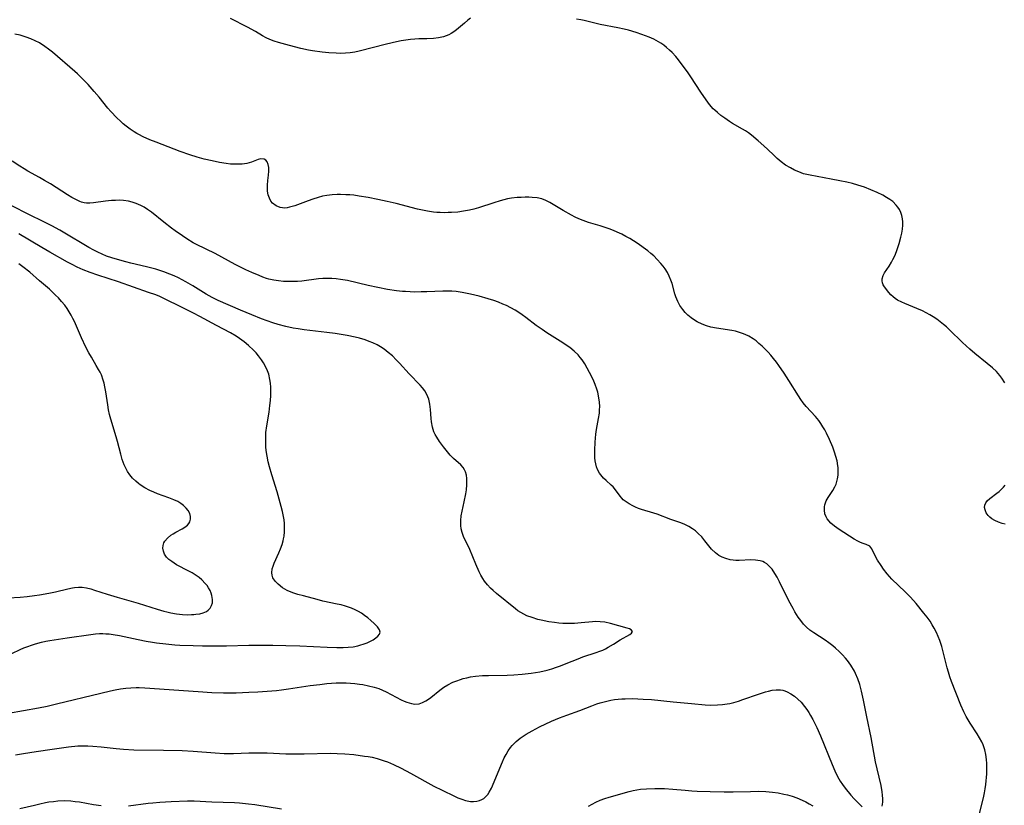
# Model space of a CAD drawing. Units: inches. Extents: x 2071460 to 2076928, y 185337 to 190781.
# Drawn here: x 2072624 to 2072784, y 187993 to 188121 of the extents above; entities that cross this region are included whole.
import ezdxf

# ---------------------------------------------------------------- set-up
doc = ezdxf.new("R2010")
doc.units = ezdxf.units.IN
doc.header["$MEASUREMENT"] = 0
doc.layers.add('c_20_T14S_R19E', color=188, linetype='Continuous')

msp = doc.modelspace()

# ---------------------------------------------------------------- linework, layer by layer
at = {"layer": 'c_20_T14S_R19E'}
for points in [[(2072697.47, 188120.84, 1066), (2072697.04, 188120.51, 1066), (2072696.49, 188120.04, 1066), (2072695.53, 188119.19, 1066), (2072694.94, 188118.73, 1066), (2072694.33, 188118.32, 1066), (2072693.96, 188118.13, 1066), (2072693.1, 188117.81, 1066), (2072692.28, 188117.62, 1066), (2072691.43, 188117.52, 1066), (2072690.34, 188117.47, 1066), (2072689.05, 188117.45, 1066), (2072688.42, 188117.42, 1066), (2072687.71, 188117.36, 1066), (2072686.95, 188117.26, 1066), (2072686.19, 188117.13, 1066), (2072685.43, 188116.98, 1066), (2072683.82, 188116.62, 1066), (2072679.37, 188115.46, 1066), (2072678.64, 188115.31, 1066), (2072677.89, 188115.2, 1066), (2072677.13, 188115.14, 1066), (2072676.38, 188115.11, 1066), (2072675.62, 188115.12, 1066), (2072674.44, 188115.21, 1066), (2072673.38, 188115.32, 1066), (2072671.79, 188115.53, 1066), (2072671.13, 188115.64, 1066), (2072669.9, 188115.9, 1066), (2072668.05, 188116.37, 1066), (2072666.28, 188116.88, 1066), (2072665.56, 188117.11, 1066), (2072664.85, 188117.38, 1066), (2072664.27, 188117.65, 1066), (2072663.65, 188117.97, 1066), (2072662.5, 188118.64, 1066), (2072661.24, 188119.34, 1066), (2072658.49, 188120.77, 1066)], [(2072784.3, 188061.59, 1066), (2072783.79, 188062.37, 1066), (2072783.48, 188062.78, 1066), (2072782.91, 188063.42, 1066), (2072782.28, 188064.02, 1066), (2072781.43, 188064.73, 1066), (2072779.39, 188066.37, 1066), (2072778.6, 188067.04, 1066), (2072777.39, 188068.14, 1066), (2072775.3, 188070.22, 1066), (2072774.82, 188070.66, 1066), (2072774.32, 188071.09, 1066), (2072773.8, 188071.52, 1066), (2072773.25, 188071.92, 1066), (2072772.64, 188072.33, 1066), (2072772.09, 188072.65, 1066), (2072771.5, 188072.97, 1066), (2072770.9, 188073.26, 1066), (2072769.97, 188073.66, 1066), (2072768.05, 188074.45, 1066), (2072767.53, 188074.68, 1066), (2072766.84, 188075.04, 1066), (2072766.49, 188075.27, 1066), (2072766.14, 188075.55, 1066), (2072765.77, 188075.89, 1066), (2072765.46, 188076.24, 1066), (2072764.73, 188077.19, 1066), (2072764.54, 188077.52, 1066), (2072764.4, 188077.86, 1066), (2072764.35, 188078.17, 1066), (2072764.35, 188078.51, 1066), (2072764.5, 188079.03, 1066), (2072764.73, 188079.47, 1066), (2072765.47, 188080.54, 1066), (2072765.87, 188081.17, 1066), (2072766.11, 188081.62, 1066), (2072766.41, 188082.24, 1066), (2072766.68, 188082.9, 1066), (2072766.93, 188083.58, 1066), (2072767.13, 188084.21, 1066), (2072767.41, 188085.23, 1066), (2072767.57, 188085.9, 1066), (2072767.68, 188086.56, 1066), (2072767.74, 188087.2, 1066), (2072767.73, 188087.73, 1066), (2072767.68, 188088.24, 1066), (2072767.56, 188088.75, 1066), (2072767.39, 188089.26, 1066), (2072767.16, 188089.73, 1066), (2072766.93, 188090.11, 1066), (2072766.65, 188090.46, 1066), (2072766.08, 188091.02, 1066), (2072765.59, 188091.38, 1066), (2072765.07, 188091.72, 1066), (2072764.46, 188092.06, 1066), (2072763.53, 188092.51, 1066), (2072762.51, 188092.95, 1066), (2072761.51, 188093.35, 1066), (2072760.43, 188093.71, 1066), (2072759.51, 188093.97, 1066), (2072758.61, 188094.19, 1066), (2072757.48, 188094.43, 1066), (2072756.09, 188094.7, 1066), (2072752.67, 188095.3, 1066), (2072752.13, 188095.41, 1066), (2072751.6, 188095.56, 1066), (2072750.8, 188095.84, 1066), (2072750.12, 188096.14, 1066), (2072749.45, 188096.49, 1066), (2072748.67, 188096.97, 1066), (2072747.97, 188097.48, 1066), (2072747.3, 188098.04, 1066), (2072746.76, 188098.55, 1066), (2072745.77, 188099.52, 1066), (2072745.15, 188100.11, 1066), (2072744.22, 188100.92, 1066), (2072743.13, 188101.81, 1066), (2072742.61, 188102.19, 1066), (2072742.13, 188102.51, 1066), (2072741.67, 188102.79, 1066), (2072740.06, 188103.73, 1066), (2072739.53, 188104.06, 1066), (2072738.77, 188104.56, 1066), (2072738.16, 188105.01, 1066), (2072737.58, 188105.48, 1066), (2072737.15, 188105.88, 1066), (2072736.91, 188106.12, 1066), (2072736.3, 188106.8, 1066), (2072735.74, 188107.54, 1066), (2072734.89, 188108.79, 1066), (2072733.28, 188111.29, 1066), (2072732.72, 188112.11, 1066), (2072731.71, 188113.49, 1066), (2072731.26, 188114.06, 1066), (2072730.81, 188114.6, 1066), (2072730.22, 188115.23, 1066), (2072729.78, 188115.64, 1066), (2072729.33, 188116.04, 1066), (2072728.86, 188116.42, 1066), (2072728.37, 188116.77, 1066), (2072727.62, 188117.22, 1066), (2072727.24, 188117.42, 1066), (2072726.49, 188117.76, 1066), (2072725.33, 188118.2, 1066), (2072724.38, 188118.51, 1066), (2072723.14, 188118.87, 1066), (2072722.43, 188119.05, 1066), (2072721.41, 188119.28, 1066), (2072718.54, 188119.81, 1066), (2072717.91, 188119.95, 1066), (2072715.95, 188120.44, 1066), (2072715.39, 188120.56, 1066), (2072714.67, 188120.68, 1066)], [(2072780.15, 187991.61, 1064), (2072780.84, 187994.19, 1064), (2072781.01, 187994.99, 1064), (2072781.11, 187995.65, 1064), (2072781.19, 187996.32, 1064), (2072781.34, 187998.05, 1064), (2072781.38, 187998.92, 1064), (2072781.37, 187999.78, 1064), (2072781.32, 188000.38, 1064), (2072781.21, 188001.2, 1064), (2072781.02, 188001.99, 1064), (2072780.76, 188002.76, 1064), (2072780.54, 188003.25, 1064), (2072780.18, 188003.92, 1064), (2072779.77, 188004.58, 1064), (2072778.67, 188006.29, 1064), (2072778.02, 188007.41, 1064), (2072777.63, 188008.17, 1064), (2072777.15, 188009.25, 1064), (2072775.62, 188013.09, 1064), (2072775.35, 188013.83, 1064), (2072775.11, 188014.58, 1064), (2072774.9, 188015.29, 1064), (2072774.24, 188018.13, 1064), (2072774.07, 188018.75, 1064), (2072773.74, 188019.73, 1064), (2072773.48, 188020.39, 1064), (2072773.18, 188021.04, 1064), (2072772.82, 188021.73, 1064), (2072772.49, 188022.3, 1064), (2072772.14, 188022.85, 1064), (2072771.67, 188023.51, 1064), (2072771.15, 188024.17, 1064), (2072769.86, 188025.72, 1064), (2072768.95, 188026.75, 1064), (2072768.08, 188027.66, 1064), (2072765.94, 188029.7, 1064), (2072765.54, 188030.12, 1064), (2072765.17, 188030.56, 1064), (2072764.59, 188031.31, 1064), (2072764.18, 188031.89, 1064), (2072763.6, 188032.79, 1064), (2072763.2, 188033.5, 1064), (2072762.69, 188034.64, 1064), (2072762.35, 188035.06, 1064), (2072761.76, 188035.35, 1064), (2072761.27, 188035.5, 1064), (2072760.84, 188035.66, 1064), (2072760.4, 188035.86, 1064), (2072759.8, 188036.2, 1064), (2072757.39, 188037.75, 1064), (2072756.62, 188038.3, 1064), (2072756.01, 188038.81, 1064), (2072755.44, 188039.48, 1064), (2072755.24, 188039.8, 1064), (2072755.05, 188040.33, 1064), (2072754.96, 188040.89, 1064), (2072754.97, 188041.45, 1064), (2072755.03, 188041.79, 1064), (2072755.13, 188042.11, 1064), (2072755.25, 188042.4, 1064), (2072755.56, 188042.96, 1064), (2072756.32, 188044.11, 1064), (2072756.66, 188044.67, 1064), (2072756.88, 188045.14, 1064), (2072757.01, 188045.54, 1064), (2072757.12, 188045.99, 1064), (2072757.21, 188046.59, 1064), (2072757.23, 188047.21, 1064), (2072757.2, 188047.84, 1064), (2072757.17, 188048.13, 1064), (2072757.02, 188048.93, 1064), (2072756.83, 188049.63, 1064), (2072756.6, 188050.33, 1064), (2072756.32, 188051.12, 1064), (2072755.78, 188052.4, 1064), (2072755.29, 188053.44, 1064), (2072755.02, 188053.96, 1064), (2072754.74, 188054.43, 1064), (2072754.41, 188054.96, 1064), (2072754.05, 188055.47, 1064), (2072753.51, 188056.12, 1064), (2072752.02, 188057.75, 1064), (2072751.54, 188058.35, 1064), (2072751.14, 188058.9, 1064), (2072750.76, 188059.47, 1064), (2072749.2, 188061.98, 1064), (2072748.43, 188063.17, 1064), (2072747.59, 188064.39, 1064), (2072747.17, 188064.97, 1064), (2072746.71, 188065.55, 1064), (2072746.24, 188066.11, 1064), (2072745.82, 188066.58, 1064), (2072745.36, 188067.06, 1064), (2072744.86, 188067.55, 1064), (2072744.34, 188068, 1064), (2072743.87, 188068.39, 1064), (2072743.38, 188068.74, 1064), (2072742.71, 188069.15, 1064), (2072742.09, 188069.45, 1064), (2072741.64, 188069.63, 1064), (2072741.17, 188069.78, 1064), (2072740.5, 188069.96, 1064), (2072739.93, 188070.07, 1064), (2072737.46, 188070.45, 1064), (2072736.52, 188070.65, 1064), (2072735.8, 188070.86, 1064), (2072735.09, 188071.13, 1064), (2072734.31, 188071.52, 1064), (2072733.69, 188071.89, 1064), (2072733.32, 188072.14, 1064), (2072732.78, 188072.6, 1064), (2072732.34, 188073.03, 1064), (2072731.94, 188073.5, 1064), (2072731.5, 188074.13, 1064), (2072731.13, 188074.81, 1064), (2072730.97, 188075.18, 1064), (2072730.82, 188075.56, 1064), (2072730.66, 188076.07, 1064), (2072730.22, 188077.72, 1064), (2072730.02, 188078.29, 1064), (2072729.77, 188078.91, 1064), (2072729.46, 188079.51, 1064), (2072729.1, 188080.09, 1064), (2072728.77, 188080.55, 1064), (2072728.41, 188080.99, 1064), (2072727.82, 188081.64, 1064), (2072727.24, 188082.2, 1064), (2072726.77, 188082.61, 1064), (2072726.27, 188083.02, 1064), (2072725.5, 188083.59, 1064), (2072724.71, 188084.15, 1064), (2072723.94, 188084.65, 1064), (2072723.34, 188085.01, 1064), (2072722.72, 188085.36, 1064), (2072722.03, 188085.73, 1064), (2072721.32, 188086.06, 1064), (2072720.71, 188086.31, 1064), (2072719.99, 188086.59, 1064), (2072718.54, 188087.07, 1064), (2072716.65, 188087.64, 1064), (2072715.79, 188087.94, 1064), (2072715.09, 188088.23, 1064), (2072714.48, 188088.52, 1064), (2072713.89, 188088.83, 1064), (2072712.53, 188089.6, 1064), (2072710.37, 188090.87, 1064), (2072709.72, 188091.2, 1064), (2072709.06, 188091.46, 1064), (2072708.29, 188091.63, 1064), (2072707.51, 188091.71, 1064), (2072706.92, 188091.73, 1064), (2072706.32, 188091.73, 1064), (2072705.69, 188091.71, 1064), (2072705.06, 188091.67, 1064), (2072704.14, 188091.57, 1064), (2072703.5, 188091.46, 1064), (2072702.89, 188091.32, 1064), (2072702.27, 188091.16, 1064), (2072701.24, 188090.85, 1064), (2072698.75, 188090.03, 1064), (2072698.02, 188089.82, 1064), (2072697.31, 188089.64, 1064), (2072696.32, 188089.45, 1064), (2072695.41, 188089.34, 1064), (2072694.4, 188089.26, 1064), (2072693.86, 188089.24, 1064), (2072693.31, 188089.23, 1064), (2072692.56, 188089.25, 1064), (2072692.01, 188089.28, 1064), (2072691.46, 188089.33, 1064), (2072690.48, 188089.47, 1064), (2072689.67, 188089.63, 1064), (2072688.86, 188089.82, 1064), (2072685.36, 188090.73, 1064), (2072683.9, 188091.06, 1064), (2072682.38, 188091.38, 1064), (2072680.83, 188091.67, 1064), (2072679.36, 188091.93, 1064), (2072678.5, 188092.05, 1064), (2072677.86, 188092.11, 1064), (2072677.21, 188092.15, 1064), (2072676.35, 188092.18, 1064), (2072675.79, 188092.17, 1064), (2072674.96, 188092.12, 1064), (2072674.13, 188092.02, 1064), (2072673.43, 188091.89, 1064), (2072672.73, 188091.72, 1064), (2072671.82, 188091.44, 1064), (2072671.1, 188091.18, 1064), (2072668.91, 188090.36, 1064), (2072668.48, 188090.22, 1064), (2072668.05, 188090.1, 1064), (2072667.66, 188090.02, 1064), (2072667.28, 188089.98, 1064), (2072666.89, 188090, 1064), (2072666.52, 188090.08, 1064), (2072665.91, 188090.32, 1064), (2072665.31, 188090.78, 1064), (2072665.04, 188091.11, 1064), (2072664.79, 188091.6, 1064), (2072664.61, 188092.13, 1064), (2072664.5, 188092.71, 1064), (2072664.46, 188093.11, 1064), (2072664.46, 188093.72, 1064), (2072664.54, 188094.46, 1064), (2072664.66, 188095.35, 1064), (2072664.71, 188095.98, 1064), (2072664.67, 188096.58, 1064), (2072664.57, 188097.06, 1064), (2072664.41, 188097.47, 1064), (2072664.18, 188097.76, 1064), (2072663.92, 188097.91, 1064), (2072663.39, 188097.95, 1064), (2072662.98, 188097.85, 1064), (2072661.86, 188097.44, 1064), (2072661.12, 188097.23, 1064), (2072660.37, 188097.12, 1064), (2072659.7, 188097.09, 1064), (2072659, 188097.1, 1064), (2072658.48, 188097.13, 1064), (2072657.78, 188097.21, 1064), (2072656.68, 188097.4, 1064), (2072655.48, 188097.64, 1064), (2072654.2, 188097.94, 1064), (2072653.04, 188098.25, 1064), (2072651.86, 188098.61, 1064), (2072650.31, 188099.16, 1064), (2072646.4, 188100.66, 1064), (2072645.35, 188101.09, 1064), (2072644.29, 188101.56, 1064), (2072643.59, 188101.92, 1064), (2072643.26, 188102.1, 1064), (2072642.81, 188102.37, 1064), (2072642.15, 188102.81, 1064), (2072641.51, 188103.29, 1064), (2072641.03, 188103.68, 1064), (2072640.57, 188104.09, 1064), (2072639.97, 188104.66, 1064), (2072639, 188105.67, 1064), (2072638.55, 188106.19, 1064), (2072637.12, 188108, 1064), (2072636.32, 188108.94, 1064), (2072635.31, 188110.07, 1064), (2072634.91, 188110.51, 1064), (2072634.33, 188111.09, 1064), (2072633.58, 188111.79, 1064), (2072633.15, 188112.17, 1064), (2072629.54, 188115.28, 1064), (2072628.91, 188115.78, 1064), (2072628.27, 188116.25, 1064), (2072627.41, 188116.8, 1064), (2072626.73, 188117.17, 1064), (2072626.02, 188117.49, 1064), (2072625.28, 188117.76, 1064), (2072624.78, 188117.91, 1064), (2072624.27, 188118.05, 1064), (2072623.44, 188118.23, 1064)], [(2072764.37, 187992.81, 1062), (2072764.45, 187993.47, 1062), (2072764.46, 187994.03, 1062), (2072764.43, 187994.59, 1062), (2072764.36, 187995.17, 1062), (2072764.18, 187996.17, 1062), (2072763.55, 187998.86, 1062), (2072763.3, 188000.03, 1062), (2072762.55, 188003.99, 1062), (2072761.87, 188007.34, 1062), (2072761.34, 188010.04, 1062), (2072761.01, 188011.53, 1062), (2072760.85, 188012.13, 1062), (2072760.72, 188012.6, 1062), (2072760.41, 188013.49, 1062), (2072760.05, 188014.36, 1062), (2072759.84, 188014.77, 1062), (2072759.26, 188015.73, 1062), (2072758.7, 188016.5, 1062), (2072758.42, 188016.84, 1062), (2072757.91, 188017.41, 1062), (2072757.37, 188017.95, 1062), (2072756.78, 188018.49, 1062), (2072756.34, 188018.85, 1062), (2072755.71, 188019.33, 1062), (2072755.07, 188019.77, 1062), (2072753.23, 188020.97, 1062), (2072752.63, 188021.42, 1062), (2072752.06, 188021.9, 1062), (2072751.57, 188022.41, 1062), (2072751.12, 188022.96, 1062), (2072750.71, 188023.54, 1062), (2072750.16, 188024.41, 1062), (2072749.87, 188024.91, 1062), (2072749.19, 188026.2, 1062), (2072747.66, 188029.28, 1062), (2072747.27, 188030.04, 1062), (2072746.92, 188030.64, 1062), (2072746.46, 188031.31, 1062), (2072746.06, 188031.78, 1062), (2072745.62, 188032.17, 1062), (2072745.23, 188032.42, 1062), (2072744.94, 188032.56, 1062), (2072744.51, 188032.69, 1062), (2072743.78, 188032.8, 1062), (2072743.02, 188032.82, 1062), (2072741.13, 188032.74, 1062), (2072740.6, 188032.75, 1062), (2072740.13, 188032.78, 1062), (2072739.67, 188032.85, 1062), (2072738.94, 188033.05, 1062), (2072738.36, 188033.27, 1062), (2072737.82, 188033.55, 1062), (2072737.26, 188033.95, 1062), (2072736.65, 188034.57, 1062), (2072735.56, 188035.95, 1062), (2072735.03, 188036.56, 1062), (2072734.46, 188037.13, 1062), (2072734.01, 188037.53, 1062), (2072733.54, 188037.89, 1062), (2072732.96, 188038.25, 1062), (2072732.18, 188038.62, 1062), (2072731.46, 188038.89, 1062), (2072729.99, 188039.41, 1062), (2072727.82, 188040.24, 1062), (2072727.26, 188040.43, 1062), (2072725.25, 188041.01, 1062), (2072724.74, 188041.19, 1062), (2072724.28, 188041.39, 1062), (2072723.83, 188041.61, 1062), (2072723.27, 188041.91, 1062), (2072722.74, 188042.24, 1062), (2072722.27, 188042.61, 1062), (2072722.05, 188042.83, 1062), (2072721.77, 188043.16, 1062), (2072721.04, 188044.2, 1062), (2072720.65, 188044.67, 1062), (2072720.33, 188044.99, 1062), (2072719.51, 188045.7, 1062), (2072719.1, 188046.08, 1062), (2072718.84, 188046.36, 1062), (2072718.43, 188046.91, 1062), (2072718.1, 188047.53, 1062), (2072717.94, 188047.97, 1062), (2072717.82, 188048.42, 1062), (2072717.73, 188048.91, 1062), (2072717.67, 188049.41, 1062), (2072717.64, 188050.19, 1062), (2072717.64, 188050.67, 1062), (2072717.71, 188051.95, 1062), (2072717.77, 188052.6, 1062), (2072717.85, 188053.25, 1062), (2072717.96, 188054.03, 1062), (2072718.28, 188055.79, 1062), (2072718.41, 188056.68, 1062), (2072718.45, 188057.21, 1062), (2072718.46, 188057.77, 1062), (2072718.43, 188058.45, 1062), (2072718.34, 188059.14, 1062), (2072718.15, 188060.06, 1062), (2072718.01, 188060.54, 1062), (2072717.71, 188061.33, 1062), (2072717.37, 188062.11, 1062), (2072716.8, 188063.26, 1062), (2072716.41, 188063.99, 1062), (2072716.03, 188064.66, 1062), (2072715.62, 188065.31, 1062), (2072715.3, 188065.73, 1062), (2072714.95, 188066.13, 1062), (2072714.32, 188066.72, 1062), (2072713.58, 188067.31, 1062), (2072713.02, 188067.71, 1062), (2072712.45, 188068.08, 1062), (2072709.88, 188069.7, 1062), (2072709.09, 188070.23, 1062), (2072708.13, 188070.92, 1062), (2072706.46, 188072.2, 1062), (2072705.84, 188072.66, 1062), (2072705.3, 188073.03, 1062), (2072704.74, 188073.38, 1062), (2072704, 188073.79, 1062), (2072703.31, 188074.14, 1062), (2072702.74, 188074.39, 1062), (2072702, 188074.68, 1062), (2072701.25, 188074.94, 1062), (2072700.34, 188075.23, 1062), (2072698.87, 188075.66, 1062), (2072697.44, 188076.01, 1062), (2072696.12, 188076.27, 1062), (2072695.12, 188076.41, 1062), (2072694.42, 188076.46, 1062), (2072693.71, 188076.48, 1062), (2072692.99, 188076.48, 1062), (2072690.35, 188076.37, 1062), (2072689.43, 188076.35, 1062), (2072688.42, 188076.34, 1062), (2072686.92, 188076.4, 1062), (2072686.42, 188076.43, 1062), (2072685.45, 188076.53, 1062), (2072683.98, 188076.76, 1062), (2072682.42, 188077.07, 1062), (2072680.82, 188077.42, 1062), (2072677.46, 188078.2, 1062), (2072676.34, 188078.4, 1062), (2072675.61, 188078.49, 1062), (2072674.91, 188078.54, 1062), (2072674.22, 188078.55, 1062), (2072673.44, 188078.53, 1062), (2072672.75, 188078.47, 1062), (2072670.07, 188078.13, 1062), (2072669.34, 188078.07, 1062), (2072668.61, 188078.03, 1062), (2072667.88, 188078.03, 1062), (2072667.06, 188078.07, 1062), (2072666.27, 188078.15, 1062), (2072665.48, 188078.28, 1062), (2072664.7, 188078.45, 1062), (2072664.34, 188078.56, 1062), (2072663.71, 188078.76, 1062), (2072663.1, 188079, 1062), (2072661.94, 188079.49, 1062), (2072660.93, 188079.96, 1062), (2072659.24, 188080.81, 1062), (2072655.96, 188082.58, 1062), (2072652.92, 188084.08, 1062), (2072652.41, 188084.35, 1062), (2072651.36, 188084.99, 1062), (2072650.64, 188085.47, 1062), (2072649.46, 188086.28, 1062), (2072648.87, 188086.71, 1062), (2072647.62, 188087.67, 1062), (2072645.61, 188089.3, 1062), (2072644.97, 188089.77, 1062), (2072644.45, 188090.11, 1062), (2072643.91, 188090.41, 1062), (2072643.14, 188090.74, 1062), (2072642.51, 188090.94, 1062), (2072641.88, 188091.08, 1062), (2072641.07, 188091.2, 1062), (2072640.4, 188091.24, 1062), (2072639.77, 188091.23, 1062), (2072639.13, 188091.2, 1062), (2072638.13, 188091.09, 1062), (2072636.2, 188090.84, 1062), (2072635.58, 188090.79, 1062), (2072635.08, 188090.79, 1062), (2072634.67, 188090.84, 1062), (2072634.27, 188090.94, 1062), (2072633.98, 188091.04, 1062), (2072633.32, 188091.35, 1062), (2072632.66, 188091.72, 1062), (2072631.99, 188092.14, 1062), (2072629.24, 188093.89, 1062), (2072628.26, 188094.48, 1062), (2072627.41, 188094.97, 1062), (2072625.51, 188096, 1062), (2072624.91, 188096.35, 1062), (2072624.21, 188096.79, 1062), (2072623, 188097.59, 1062)], [(2072622.39, 188007.95, 1060), (2072627.26, 188008.79, 1060), (2072628.66, 188009.07, 1060), (2072630.19, 188009.43, 1060), (2072637.39, 188011.19, 1060), (2072638.96, 188011.56, 1060), (2072639.7, 188011.72, 1060), (2072640.61, 188011.88, 1060), (2072641.45, 188011.99, 1060), (2072642.29, 188012.06, 1060), (2072643.13, 188012.09, 1060), (2072643.62, 188012.09, 1060), (2072644.54, 188012.06, 1060), (2072653.22, 188011.43, 1060), (2072655.41, 188011.3, 1060), (2072657.34, 188011.23, 1060), (2072658.42, 188011.23, 1060), (2072659.38, 188011.24, 1060), (2072661.42, 188011.32, 1060), (2072662.93, 188011.39, 1060), (2072664.41, 188011.48, 1060), (2072665.95, 188011.62, 1060), (2072666.77, 188011.71, 1060), (2072667.9, 188011.86, 1060), (2072671.41, 188012.41, 1060), (2072672.99, 188012.61, 1060), (2072674.11, 188012.73, 1060), (2072675.62, 188012.83, 1060), (2072676.44, 188012.85, 1060), (2072677.24, 188012.83, 1060), (2072677.94, 188012.8, 1060), (2072678.64, 188012.74, 1060), (2072679.41, 188012.65, 1060), (2072679.99, 188012.56, 1060), (2072680.91, 188012.38, 1060), (2072681.8, 188012.15, 1060), (2072682.55, 188011.91, 1060), (2072683.14, 188011.67, 1060), (2072683.78, 188011.37, 1060), (2072686.2, 188010.11, 1060), (2072686.67, 188009.9, 1060), (2072687.12, 188009.71, 1060), (2072687.85, 188009.49, 1060), (2072688.42, 188009.41, 1060), (2072689.11, 188009.47, 1060), (2072689.68, 188009.65, 1060), (2072690.23, 188009.92, 1060), (2072690.64, 188010.2, 1060), (2072691.03, 188010.49, 1060), (2072692.48, 188011.68, 1060), (2072693.11, 188012.13, 1060), (2072693.79, 188012.54, 1060), (2072694.61, 188012.95, 1060), (2072695.22, 188013.2, 1060), (2072695.85, 188013.42, 1060), (2072696.28, 188013.54, 1060), (2072696.87, 188013.69, 1060), (2072697.47, 188013.82, 1060), (2072698.3, 188013.93, 1060), (2072699.43, 188014.03, 1060), (2072700.4, 188014.07, 1060), (2072703.41, 188014.12, 1060), (2072704.52, 188014.17, 1060), (2072705.88, 188014.26, 1060), (2072707.34, 188014.43, 1060), (2072708.04, 188014.53, 1060), (2072708.73, 188014.66, 1060), (2072709.9, 188014.92, 1060), (2072710.68, 188015.14, 1060), (2072711.45, 188015.39, 1060), (2072712.1, 188015.63, 1060), (2072713.02, 188015.98, 1060), (2072714.95, 188016.78, 1060), (2072715.74, 188017.09, 1060), (2072717.87, 188017.78, 1060), (2072718.48, 188018, 1060), (2072718.94, 188018.19, 1060), (2072719.4, 188018.4, 1060), (2072719.86, 188018.64, 1060), (2072720.7, 188019.13, 1060), (2072721.8, 188019.83, 1060), (2072723.34, 188020.69, 1060), (2072723.64, 188020.92, 1060), (2072723.78, 188021.18, 1060), (2072723.58, 188021.45, 1060), (2072723.28, 188021.61, 1060), (2072722.91, 188021.74, 1060), (2072720.2, 188022.5, 1060), (2072719.27, 188022.71, 1060), (2072718.56, 188022.79, 1060), (2072717.83, 188022.8, 1060), (2072717.31, 188022.77, 1060), (2072715.44, 188022.6, 1060), (2072714.35, 188022.52, 1060), (2072713.6, 188022.5, 1060), (2072712.48, 188022.52, 1060), (2072711.8, 188022.57, 1060), (2072711.12, 188022.64, 1060), (2072710.17, 188022.78, 1060), (2072708.92, 188023.03, 1060), (2072708.39, 188023.17, 1060), (2072707.46, 188023.45, 1060), (2072706.64, 188023.76, 1060), (2072706.14, 188023.99, 1060), (2072705.64, 188024.27, 1060), (2072705.15, 188024.57, 1060), (2072704.75, 188024.87, 1060), (2072701.71, 188027.36, 1060), (2072701.12, 188027.86, 1060), (2072700.7, 188028.24, 1060), (2072700.2, 188028.78, 1060), (2072699.75, 188029.35, 1060), (2072699.44, 188029.83, 1060), (2072699.16, 188030.32, 1060), (2072698.88, 188030.87, 1060), (2072698.31, 188032.15, 1060), (2072697.35, 188034.49, 1060), (2072696.33, 188036.65, 1060), (2072696.09, 188037.3, 1060), (2072695.96, 188037.85, 1060), (2072695.89, 188038.42, 1060), (2072695.88, 188039.23, 1060), (2072695.96, 188039.99, 1060), (2072696.1, 188040.75, 1060), (2072696.43, 188042.26, 1060), (2072696.69, 188043.58, 1060), (2072696.79, 188044.23, 1060), (2072696.86, 188045, 1060), (2072696.88, 188045.63, 1060), (2072696.87, 188046.05, 1060), (2072696.8, 188046.61, 1060), (2072696.66, 188047.12, 1060), (2072696.5, 188047.47, 1060), (2072696.26, 188047.84, 1060), (2072695.87, 188048.26, 1060), (2072694.69, 188049.32, 1060), (2072694.18, 188049.83, 1060), (2072693.7, 188050.37, 1060), (2072693.06, 188051.19, 1060), (2072692.45, 188052.04, 1060), (2072691.97, 188052.78, 1060), (2072691.73, 188053.21, 1060), (2072691.53, 188053.65, 1060), (2072691.28, 188054.4, 1060), (2072691.13, 188055.23, 1060), (2072691.08, 188055.82, 1060), (2072690.98, 188057.28, 1060), (2072690.87, 188058.13, 1060), (2072690.68, 188058.95, 1060), (2072690.38, 188059.72, 1060), (2072690.03, 188060.29, 1060), (2072689.67, 188060.76, 1060), (2072689.27, 188061.23, 1060), (2072687.51, 188063.07, 1060), (2072685.94, 188064.78, 1060), (2072685.4, 188065.35, 1060), (2072684.77, 188065.96, 1060), (2072684.11, 188066.53, 1060), (2072683.42, 188067.05, 1060), (2072682.85, 188067.42, 1060), (2072682.27, 188067.75, 1060), (2072681.59, 188068.08, 1060), (2072680.98, 188068.33, 1060), (2072680.36, 188068.55, 1060), (2072679.41, 188068.83, 1060), (2072678.7, 188069, 1060), (2072677.41, 188069.26, 1060), (2072675.46, 188069.58, 1060), (2072674.1, 188069.76, 1060), (2072670.45, 188070.2, 1060), (2072669.46, 188070.34, 1060), (2072668.64, 188070.49, 1060), (2072667.48, 188070.73, 1060), (2072666.2, 188071.08, 1060), (2072665.35, 188071.35, 1060), (2072664.43, 188071.66, 1060), (2072663.51, 188072.01, 1060), (2072661.91, 188072.64, 1060), (2072660.09, 188073.41, 1060), (2072656.46, 188074.99, 1060), (2072655.51, 188075.46, 1060), (2072654.52, 188076.02, 1060), (2072652.32, 188077.37, 1060), (2072651.21, 188078.01, 1060), (2072650, 188078.64, 1060), (2072649.31, 188078.97, 1060), (2072648.62, 188079.26, 1060), (2072647.64, 188079.63, 1060), (2072646.99, 188079.85, 1060), (2072646.34, 188080.05, 1060), (2072644.8, 188080.45, 1060), (2072642.25, 188081.05, 1060), (2072641.44, 188081.25, 1060), (2072640.1, 188081.62, 1060), (2072639.2, 188081.89, 1060), (2072638.32, 188082.19, 1060), (2072637.6, 188082.48, 1060), (2072636.92, 188082.79, 1060), (2072636.25, 188083.13, 1060), (2072635.43, 188083.59, 1060), (2072631.28, 188086.08, 1060), (2072630.71, 188086.4, 1060), (2072629.43, 188087.08, 1060), (2072628.37, 188087.61, 1060), (2072625.48, 188089.03, 1060), (2072620.76, 188091.43, 1060)], [(2072622.93, 188017.61, 1058), (2072624.28, 188018.27, 1058), (2072624.89, 188018.53, 1058), (2072625.52, 188018.78, 1058), (2072626.14, 188019, 1058), (2072626.77, 188019.2, 1058), (2072627.76, 188019.46, 1058), (2072628.46, 188019.61, 1058), (2072629.11, 188019.72, 1058), (2072631.93, 188020.14, 1058), (2072635.75, 188020.73, 1058), (2072636.5, 188020.82, 1058), (2072637.15, 188020.86, 1058), (2072637.7, 188020.87, 1058), (2072638.23, 188020.84, 1058), (2072638.76, 188020.79, 1058), (2072639.38, 188020.71, 1058), (2072640.41, 188020.53, 1058), (2072643.44, 188019.88, 1058), (2072644.76, 188019.63, 1058), (2072645.8, 188019.45, 1058), (2072646.43, 188019.36, 1058), (2072647.97, 188019.17, 1058), (2072649.41, 188019.05, 1058), (2072650.22, 188019, 1058), (2072652.41, 188018.9, 1058), (2072653.89, 188018.87, 1058), (2072655.41, 188018.86, 1058), (2072657.79, 188018.88, 1058), (2072661.44, 188018.98, 1058), (2072662.34, 188018.99, 1058), (2072665.35, 188018.97, 1058), (2072667.48, 188018.92, 1058), (2072669.74, 188018.85, 1058), (2072674.19, 188018.63, 1058), (2072675.76, 188018.57, 1058), (2072676.76, 188018.57, 1058), (2072677.59, 188018.63, 1058), (2072678.4, 188018.73, 1058), (2072679.18, 188018.87, 1058), (2072679.49, 188018.95, 1058), (2072680.2, 188019.17, 1058), (2072680.67, 188019.35, 1058), (2072681.11, 188019.55, 1058), (2072681.64, 188019.84, 1058), (2072682.1, 188020.15, 1058), (2072682.42, 188020.42, 1058), (2072682.68, 188020.74, 1058), (2072682.79, 188021.07, 1058), (2072682.69, 188021.45, 1058), (2072682.33, 188021.94, 1058), (2072681.8, 188022.48, 1058), (2072681.27, 188022.98, 1058), (2072680.78, 188023.4, 1058), (2072680.26, 188023.82, 1058), (2072679.77, 188024.15, 1058), (2072679.27, 188024.45, 1058), (2072678.71, 188024.73, 1058), (2072678.12, 188024.98, 1058), (2072677.13, 188025.32, 1058), (2072676.44, 188025.51, 1058), (2072675.82, 188025.66, 1058), (2072673.49, 188026.14, 1058), (2072672.52, 188026.37, 1058), (2072670.3, 188026.97, 1058), (2072669.43, 188027.22, 1058), (2072668.59, 188027.49, 1058), (2072667.68, 188027.87, 1058), (2072666.94, 188028.3, 1058), (2072666.19, 188028.87, 1058), (2072665.71, 188029.37, 1058), (2072665.36, 188029.92, 1058), (2072665.21, 188030.37, 1058), (2072665.18, 188030.73, 1058), (2072665.25, 188031.35, 1058), (2072665.39, 188031.81, 1058), (2072665.57, 188032.28, 1058), (2072666.33, 188033.99, 1058), (2072666.6, 188034.65, 1058), (2072666.84, 188035.34, 1058), (2072667, 188035.91, 1058), (2072667.08, 188036.23, 1058), (2072667.16, 188036.7, 1058), (2072667.23, 188037.38, 1058), (2072667.25, 188038.06, 1058), (2072667.22, 188038.75, 1058), (2072667.16, 188039.34, 1058), (2072667.07, 188039.89, 1058), (2072666.91, 188040.68, 1058), (2072666.71, 188041.48, 1058), (2072666.38, 188042.7, 1058), (2072666.04, 188043.86, 1058), (2072665.16, 188046.64, 1058), (2072664.79, 188047.96, 1058), (2072664.61, 188048.73, 1058), (2072664.42, 188049.67, 1058), (2072664.28, 188050.62, 1058), (2072664.23, 188051.19, 1058), (2072664.2, 188051.7, 1058), (2072664.19, 188052.62, 1058), (2072664.23, 188053.54, 1058), (2072664.35, 188054.59, 1058), (2072664.72, 188056.84, 1058), (2072664.87, 188057.91, 1058), (2072664.95, 188058.72, 1058), (2072665, 188059.54, 1058), (2072665.01, 188060.19, 1058), (2072665, 188060.9, 1058), (2072664.96, 188061.52, 1058), (2072664.88, 188062.14, 1058), (2072664.68, 188062.99, 1058), (2072664.47, 188063.56, 1058), (2072664.11, 188064.34, 1058), (2072663.83, 188064.83, 1058), (2072663.51, 188065.31, 1058), (2072663.02, 188065.97, 1058), (2072662.62, 188066.44, 1058), (2072662.19, 188066.9, 1058), (2072661.38, 188067.67, 1058), (2072660.67, 188068.27, 1058), (2072659.94, 188068.81, 1058), (2072659.38, 188069.17, 1058), (2072658.47, 188069.69, 1058), (2072656.17, 188070.91, 1058), (2072653.46, 188072.39, 1058), (2072652.44, 188072.92, 1058), (2072650.19, 188074.05, 1058), (2072648.09, 188075.07, 1058), (2072646.96, 188075.59, 1058), (2072646.32, 188075.86, 1058), (2072645.16, 188076.29, 1058), (2072640.27, 188077.98, 1058), (2072636.92, 188079.08, 1058), (2072635.67, 188079.51, 1058), (2072634.53, 188079.95, 1058), (2072633.52, 188080.4, 1058), (2072632.75, 188080.79, 1058), (2072631.99, 188081.19, 1058), (2072629.09, 188082.8, 1058), (2072627.78, 188083.56, 1058), (2072624.07, 188085.79, 1058)], [(2072622.41, 188026.65, 1056), (2072624.29, 188026.78, 1056), (2072625.4, 188026.89, 1056), (2072626.61, 188027.03, 1056), (2072627.42, 188027.14, 1056), (2072628.36, 188027.29, 1056), (2072629.21, 188027.46, 1056), (2072630.03, 188027.64, 1056), (2072632.04, 188028.13, 1056), (2072632.79, 188028.28, 1056), (2072633.14, 188028.34, 1056), (2072633.75, 188028.39, 1056), (2072634.34, 188028.38, 1056), (2072635.06, 188028.29, 1056), (2072635.77, 188028.11, 1056), (2072636.39, 188027.92, 1056), (2072638.43, 188027.24, 1056), (2072640.03, 188026.77, 1056), (2072643.48, 188025.81, 1056), (2072646.56, 188024.84, 1056), (2072647.62, 188024.52, 1056), (2072648.12, 188024.39, 1056), (2072648.77, 188024.24, 1056), (2072649.67, 188024.08, 1056), (2072650.69, 188023.97, 1056), (2072651.42, 188023.93, 1056), (2072652.13, 188023.94, 1056), (2072652.49, 188023.96, 1056), (2072652.85, 188023.99, 1056), (2072653.47, 188024.09, 1056), (2072654.04, 188024.25, 1056), (2072654.55, 188024.47, 1056), (2072654.82, 188024.65, 1056), (2072655.17, 188025, 1056), (2072655.39, 188025.4, 1056), (2072655.52, 188025.87, 1056), (2072655.55, 188026.37, 1056), (2072655.45, 188027.02, 1056), (2072655.32, 188027.43, 1056), (2072655.14, 188027.86, 1056), (2072654.9, 188028.28, 1056), (2072654.65, 188028.66, 1056), (2072654.35, 188029.02, 1056), (2072653.8, 188029.59, 1056), (2072653.35, 188029.97, 1056), (2072652.88, 188030.31, 1056), (2072652.25, 188030.71, 1056), (2072651.69, 188031.02, 1056), (2072649.71, 188032.05, 1056), (2072649.3, 188032.29, 1056), (2072648.91, 188032.54, 1056), (2072648.45, 188032.9, 1056), (2072648.06, 188033.29, 1056), (2072647.73, 188033.76, 1056), (2072647.55, 188034.23, 1056), (2072647.48, 188034.72, 1056), (2072647.52, 188035.16, 1056), (2072647.65, 188035.58, 1056), (2072647.8, 188035.86, 1056), (2072648.22, 188036.37, 1056), (2072648.76, 188036.82, 1056), (2072649.15, 188037.08, 1056), (2072649.56, 188037.32, 1056), (2072650.59, 188037.87, 1056), (2072651.05, 188038.15, 1056), (2072651.45, 188038.47, 1056), (2072651.67, 188038.72, 1056), (2072651.84, 188038.99, 1056), (2072651.98, 188039.45, 1056), (2072651.98, 188039.9, 1056), (2072651.84, 188040.38, 1056), (2072651.59, 188040.85, 1056), (2072651.27, 188041.24, 1056), (2072650.85, 188041.65, 1056), (2072650.4, 188041.99, 1056), (2072649.89, 188042.3, 1056), (2072649.25, 188042.61, 1056), (2072648.43, 188042.93, 1056), (2072646.62, 188043.57, 1056), (2072645.98, 188043.83, 1056), (2072645.36, 188044.12, 1056), (2072644.56, 188044.54, 1056), (2072643.79, 188045.04, 1056), (2072643.52, 188045.24, 1056), (2072643.07, 188045.61, 1056), (2072642.56, 188046.11, 1056), (2072642.11, 188046.66, 1056), (2072641.75, 188047.17, 1056), (2072641.43, 188047.71, 1056), (2072641.16, 188048.27, 1056), (2072640.84, 188049.16, 1056), (2072640.62, 188049.98, 1056), (2072640.09, 188052.08, 1056), (2072639.89, 188052.81, 1056), (2072639.02, 188055.7, 1056), (2072638.82, 188056.45, 1056), (2072638.65, 188057.21, 1056), (2072638.51, 188058.04, 1056), (2072638.22, 188060.11, 1056), (2072638.06, 188060.96, 1056), (2072637.93, 188061.51, 1056), (2072637.77, 188062.05, 1056), (2072637.48, 188062.88, 1056), (2072637.27, 188063.32, 1056), (2072637.04, 188063.78, 1056), (2072636.66, 188064.41, 1056), (2072635.85, 188065.74, 1056), (2072635.43, 188066.46, 1056), (2072634.95, 188067.37, 1056), (2072634.25, 188068.88, 1056), (2072633.1, 188071.53, 1056), (2072632.86, 188072.03, 1056), (2072632.57, 188072.59, 1056), (2072632.25, 188073.12, 1056), (2072631.9, 188073.67, 1056), (2072631.52, 188074.19, 1056), (2072631.02, 188074.81, 1056), (2072630.5, 188075.38, 1056), (2072630.02, 188075.85, 1056), (2072629.03, 188076.78, 1056), (2072627.45, 188078.17, 1056), (2072625.84, 188079.54, 1056), (2072624.74, 188080.44, 1056), (2072624.05, 188080.93, 1056)], [(2072784.33, 188038.62, 1066), (2072783.86, 188038.76, 1066), (2072783.25, 188038.98, 1066), (2072782.68, 188039.23, 1066), (2072782.18, 188039.51, 1066), (2072781.84, 188039.78, 1066), (2072781.58, 188040.04, 1066), (2072781.28, 188040.49, 1066), (2072781.09, 188040.95, 1066), (2072781.01, 188041.34, 1066), (2072781.04, 188041.71, 1066), (2072781.18, 188042.07, 1066), (2072781.43, 188042.41, 1066), (2072781.86, 188042.82, 1066), (2072782.98, 188043.65, 1066), (2072783.38, 188043.96, 1066), (2072783.76, 188044.3, 1066), (2072784.07, 188044.63, 1066), (2072784.37, 188044.99, 1066)], [(2072623.5, 188001.15, 1062), (2072624.82, 188001.38, 1062), (2072626.87, 188001.71, 1062), (2072629.48, 188002.09, 1062), (2072632.14, 188002.44, 1062), (2072633.65, 188002.6, 1062), (2072634.45, 188002.64, 1062), (2072635.27, 188002.63, 1062), (2072636.08, 188002.59, 1062), (2072637.42, 188002.46, 1062), (2072639.88, 188002.17, 1062), (2072641.08, 188002.08, 1062), (2072642.77, 188002, 1062), (2072647.57, 188001.94, 1062), (2072650.6, 188001.86, 1062), (2072652.39, 188001.76, 1062), (2072655.98, 188001.46, 1062), (2072657.44, 188001.38, 1062), (2072658.41, 188001.37, 1062), (2072658.97, 188001.38, 1062), (2072661.43, 188001.47, 1062), (2072662.92, 188001.5, 1062), (2072664.41, 188001.48, 1062), (2072667.43, 188001.35, 1062), (2072668.45, 188001.33, 1062), (2072670.42, 188001.33, 1062), (2072674.72, 188001.41, 1062), (2072675.77, 188001.4, 1062), (2072677.02, 188001.34, 1062), (2072678.48, 188001.19, 1062), (2072680.22, 188000.97, 1062), (2072680.86, 188000.87, 1062), (2072681.49, 188000.76, 1062), (2072682.3, 188000.57, 1062), (2072682.95, 188000.37, 1062), (2072683.45, 188000.2, 1062), (2072683.95, 188000, 1062), (2072684.95, 187999.57, 1062), (2072686.17, 187998.98, 1062), (2072687.72, 187998.16, 1062), (2072691.52, 187996.09, 1062), (2072692.85, 187995.42, 1062), (2072694.86, 187994.45, 1062), (2072695.42, 187994.2, 1062), (2072696.04, 187993.95, 1062), (2072696.66, 187993.75, 1062), (2072697.44, 187993.59, 1062), (2072697.96, 187993.56, 1062), (2072698.47, 187993.61, 1062), (2072698.95, 187993.73, 1062), (2072699.31, 187993.88, 1062), (2072699.64, 187994.08, 1062), (2072700.08, 187994.49, 1062), (2072700.27, 187994.72, 1062), (2072700.5, 187995.07, 1062), (2072700.85, 187995.75, 1062), (2072702.65, 188000, 1062), (2072702.95, 188000.66, 1062), (2072703.26, 188001.24, 1062), (2072703.59, 188001.81, 1062), (2072703.97, 188002.34, 1062), (2072704.23, 188002.67, 1062), (2072704.86, 188003.31, 1062), (2072705.55, 188003.89, 1062), (2072706.02, 188004.22, 1062), (2072706.51, 188004.53, 1062), (2072707.47, 188005.07, 1062), (2072708.7, 188005.69, 1062), (2072710.64, 188006.62, 1062), (2072711.93, 188007.17, 1062), (2072713.11, 188007.6, 1062), (2072715.23, 188008.35, 1062), (2072717.19, 188009.13, 1062), (2072718.01, 188009.44, 1062), (2072718.53, 188009.61, 1062), (2072719.41, 188009.85, 1062), (2072720.29, 188010.04, 1062), (2072720.86, 188010.13, 1062), (2072721.44, 188010.2, 1062), (2072722.03, 188010.24, 1062), (2072722.62, 188010.27, 1062), (2072723.79, 188010.29, 1062), (2072725.51, 188010.23, 1062), (2072726.88, 188010.13, 1062), (2072730.42, 188009.75, 1062), (2072733.39, 188009.5, 1062), (2072735.62, 188009.28, 1062), (2072736.47, 188009.24, 1062), (2072737.61, 188009.26, 1062), (2072738.4, 188009.33, 1062), (2072739.18, 188009.44, 1062), (2072739.58, 188009.51, 1062), (2072740.28, 188009.68, 1062), (2072741.01, 188009.89, 1062), (2072741.74, 188010.13, 1062), (2072744.26, 188011.03, 1062), (2072745.4, 188011.39, 1062), (2072745.87, 188011.51, 1062), (2072746.46, 188011.64, 1062), (2072747.15, 188011.72, 1062), (2072747.83, 188011.7, 1062), (2072748.23, 188011.64, 1062), (2072748.52, 188011.56, 1062), (2072748.94, 188011.4, 1062), (2072749.53, 188011.08, 1062), (2072750.1, 188010.67, 1062), (2072750.65, 188010.21, 1062), (2072751.17, 188009.7, 1062), (2072751.74, 188009.03, 1062), (2072752.09, 188008.54, 1062), (2072752.43, 188008.04, 1062), (2072752.72, 188007.56, 1062), (2072753.1, 188006.88, 1062), (2072753.75, 188005.62, 1062), (2072754.35, 188004.26, 1062), (2072756.22, 187999.57, 1062), (2072756.67, 187998.54, 1062), (2072756.89, 187998.07, 1062), (2072757.31, 187997.27, 1062), (2072757.54, 187996.88, 1062), (2072757.89, 187996.36, 1062), (2072758.33, 187995.76, 1062), (2072759.29, 187994.59, 1062), (2072759.79, 187994.03, 1062), (2072760.17, 187993.63, 1062), (2072760.62, 187993.18, 1062), (2072761.11, 187992.74, 1062)], [(2072716.65, 187992.82, 1064), (2072717.23, 187993.16, 1064), (2072717.83, 187993.47, 1064), (2072718.53, 187993.78, 1064), (2072719.29, 187994.05, 1064), (2072720, 187994.27, 1064), (2072723.27, 187995.21, 1064), (2072723.87, 187995.36, 1064), (2072724.48, 187995.48, 1064), (2072725.11, 187995.57, 1064), (2072726.05, 187995.66, 1064), (2072727.4, 187995.71, 1064), (2072728.98, 187995.69, 1064), (2072730.35, 187995.61, 1064), (2072732.36, 187995.41, 1064), (2072733.42, 187995.32, 1064), (2072734.31, 187995.28, 1064), (2072736.41, 187995.22, 1064), (2072738.67, 187995.14, 1064), (2072740.14, 187995.13, 1064), (2072742.97, 187995.22, 1064), (2072744.26, 187995.24, 1064), (2072745.44, 187995.21, 1064), (2072745.98, 187995.17, 1064), (2072746.52, 187995.11, 1064), (2072747.48, 187994.97, 1064), (2072748.39, 187994.79, 1064), (2072748.99, 187994.65, 1064), (2072749.74, 187994.43, 1064), (2072750.47, 187994.18, 1064), (2072751.34, 187993.82, 1064), (2072751.94, 187993.53, 1064), (2072752.52, 187993.2, 1064), (2072753.09, 187992.85, 1064)], [(2072624.21, 187992.42, 1064), (2072626.59, 187993.01, 1064), (2072627.5, 187993.22, 1064), (2072628.42, 187993.41, 1064), (2072628.95, 187993.5, 1064), (2072629.68, 187993.6, 1064), (2072630.42, 187993.68, 1064), (2072631.44, 187993.72, 1064), (2072632.5, 187993.68, 1064), (2072633.21, 187993.6, 1064), (2072633.91, 187993.51, 1064), (2072636.19, 187993.12, 1064), (2072637.42, 187992.93, 1064)], [(2072641.88, 187992.88, 1064), (2072645.09, 187993.29, 1064), (2072645.84, 187993.38, 1064), (2072646.98, 187993.48, 1064), (2072648.83, 187993.6, 1064), (2072651.47, 187993.7, 1064), (2072652.57, 187993.7, 1064), (2072655.43, 187993.55, 1064), (2072659.09, 187993.42, 1064), (2072659.92, 187993.37, 1064), (2072661.38, 187993.22, 1064), (2072662.4, 187993.08, 1064), (2072666.77, 187992.38, 1064)]]:
    msp.add_polyline3d(points, dxfattribs=at)

doc.saveas('drawing.dxf')
